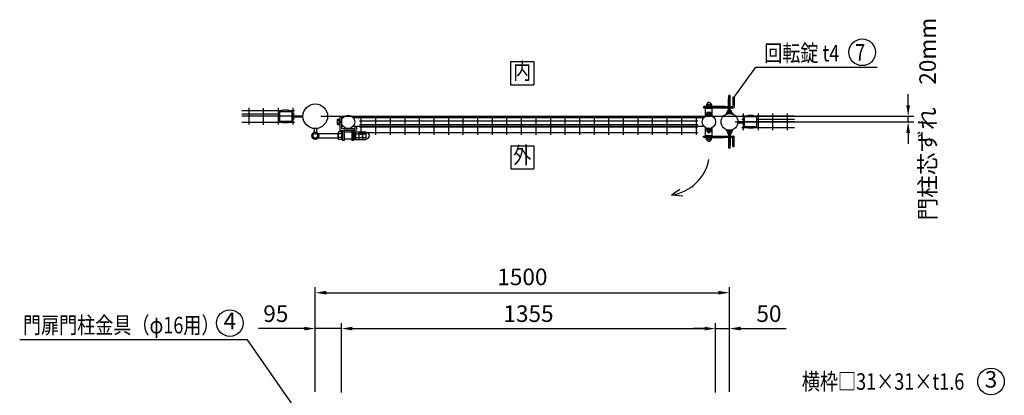
# Model space of a CAD drawing. Units: millimetres. Extents: x 1651 to 7340, y 585 to 5280.
# Drawn here: x 1846 to 5411, y 3075 to 4435 of the extents above; entities that cross this region are included whole.
import ezdxf
from ezdxf.enums import TextEntityAlignment as Align

# ---------------------------------------------------------------- set-up
doc = ezdxf.new("R2010")
doc.units = ezdxf.units.MM
doc.header["$LTSCALE"] = 200
doc.header["$PDMODE"] = 33
doc.header["$PDSIZE"] = 1
for name, color, linetype in [('MOJI', 6, 'Continuous'), ('SJC', 1, 'Continuous'), ('SJC2', 7, 'Continuous'), ('SUNPOU', 4, 'Continuous')]:
    doc.layers.add(name, color=color, linetype=linetype)
doc.styles.add('EXT08', font='ROMANS', dxfattribs={"width": 0.8, "bigfont": 'EXTFONT'})
doc.styles.get("Standard").update_dxf_attribs({"font": 'arial.ttf'})
doc.dimstyles.new('SJC', dxfattribs={"dimtxt": 0.18, "dimasz": 0.18, "dimexe": 0.18, "dimexo": 0.0625, "dimgap": 0.09, "dimtad": 0, "dimtih": 1, "dimtoh": 1, "dimdec": 4, "dimzin": 0, "dimdsep": 46, "dimtxsty": 'Standard', "dimcen": 0.09, "dimadec": 0, "dimazin": 0, "dimtfac": 1, "dimtdec": 4, "dimtofl": 0, "dimtmove": 0, "dimatfit": 3, "dimfxl": 1, "dimtolj": 1, "dimtzin": 0, "dimarcsym": 0})

# ---------------------------------------------------------------- blocks, each defined once
blk = doc.blocks.new('*D29')
at = {"layer": 'DEFPOINTS', "color": 0}
for p in [(4416.1, 3446.7), (2916.1, 3067.3), (4416.1, 3067.3)]:
    blk.add_point(p, dxfattribs=at)
at = {"layer": 'SUNPOU', "lineweight": -2}
for p, q in [((2916.1, 3087.3), (2916.1, 3466.7)), ((4416.1, 3087.3), (4416.1, 3466.7)), ((2956.1, 3446.7), (4376.1, 3446.7))]:
    blk.add_line(p, q, dxfattribs=at)
at = {"layer": 'SUNPOU'}
for points in [[(2956.1, 3453.4), (2956.1, 3440), (2916.1, 3446.7)], [(4376.1, 3453.4), (4376.1, 3440), (4416.1, 3446.7)]]:
    blk.add_solid(points, dxfattribs=at)
at = {"layer": 'SUNPOU', "insert": (3666.1, 3503.9), "char_height": 60, "attachment_point": 5, "style": 'EXT08'}
blk.add_mtext('\\A1;1500', dxfattribs=at)
blk = doc.blocks.new('*D38')
at = {"layer": 'DEFPOINTS', "color": 0}
for p in [(4416.1, 3316.8), (4416.1, 3067.3), (4365.9, 3065.3)]:
    blk.add_point(p, dxfattribs=at)
at = {"layer": 'SUNPOU', "lineweight": -2}
for p, q in [((4325.9, 3316.8), (4285.9, 3316.8)), ((4365.9, 3085.3), (4365.9, 3336.8)), ((4365.9, 3316.8), (4416.1, 3316.8)), ((4416.1, 3087.3), (4416.1, 3336.8)), ((4456.1, 3316.8), (4621.9, 3316.8))]:
    blk.add_line(p, q, dxfattribs=at)
at = {"layer": 'SUNPOU'}
for points in [[(4325.9, 3323.5), (4325.9, 3310.2), (4365.9, 3316.8)], [(4456.1, 3323.5), (4456.1, 3310.2), (4416.1, 3316.8)]]:
    blk.add_solid(points, dxfattribs=at)
at = {"layer": 'SUNPOU', "insert": (4559, 3370.8), "char_height": 60, "attachment_point": 5, "style": 'EXT08'}
blk.add_mtext('\\A1;50', dxfattribs=at)
blk = doc.blocks.new('*D40')
at = {"layer": 'DEFPOINTS', "color": 0}
for p in [(2916.1, 3316.8), (2916.1, 3067.3), (3010.7, 3065.3)]:
    blk.add_point(p, dxfattribs=at)
at = {"layer": 'SUNPOU', "lineweight": -2}
for p, q in [((2876.1, 3316.8), (2710.4, 3316.8)), ((2916.1, 3087.3), (2916.1, 3336.8)), ((3010.7, 3316.8), (2916.1, 3316.8)), ((3010.7, 3085.3), (3010.7, 3336.8)), ((3050.7, 3316.8), (3090.7, 3316.8))]:
    blk.add_line(p, q, dxfattribs=at)
at = {"layer": 'SUNPOU'}
for points in [[(2876.1, 3323.5), (2876.1, 3310.2), (2916.1, 3316.8)], [(3050.7, 3323.5), (3050.7, 3310.2), (3010.7, 3316.8)]]:
    blk.add_solid(points, dxfattribs=at)
at = {"layer": 'SUNPOU', "insert": (2773.3, 3370.8), "char_height": 60, "attachment_point": 5, "style": 'EXT08'}
blk.add_mtext('\\A1;95', dxfattribs=at)
blk = doc.blocks.new('*D41')
at = {"layer": 'DEFPOINTS', "color": 0}
for p in [(4365.9, 3316.8), (3010.7, 3065.3), (4365.9, 3065.3)]:
    blk.add_point(p, dxfattribs=at)
at = {"layer": 'SUNPOU', "lineweight": -2}
for p, q in [((3010.7, 3085.3), (3010.7, 3336.8)), ((3050.7, 3316.8), (4325.9, 3316.8)), ((4365.9, 3085.3), (4365.9, 3336.8))]:
    blk.add_line(p, q, dxfattribs=at)
at = {"layer": 'SUNPOU'}
for points in [[(3050.7, 3323.5), (3050.7, 3310.2), (3010.7, 3316.8)], [(4325.9, 3323.5), (4325.9, 3310.2), (4365.9, 3316.8)]]:
    blk.add_solid(points, dxfattribs=at)
at = {"layer": 'SUNPOU', "insert": (3688.3, 3370.8), "char_height": 60, "attachment_point": 5, "style": 'EXT08'}
blk.add_mtext('\\A1;1355', dxfattribs=at)
blk = doc.blocks.new('*D46')
at = {"layer": 'DEFPOINTS', "color": 0}
for p in [(2916.1, 4085.5), (4416.1, 4065.2), (5063.1, 4085.5)]:
    blk.add_point(p, dxfattribs=at)
at = {"layer": 'SUNPOU', "color": 0, "lineweight": -2}
for p, q in [((5063.1, 4125.5), (5063.1, 4165.5)), ((2936.1, 4085.5), (5083.1, 4085.5)), ((4436.1, 4065.2), (5083.1, 4065.2)), ((5063.1, 4065.2), (5063.1, 4085.5)), ((5063.1, 4025.2), (5063.1, 3985.2))]:
    blk.add_line(p, q, dxfattribs=at)
at = {"layer": 'SUNPOU', "color": 0}
for points in [[(5056.4, 4125.5), (5069.7, 4125.5), (5063.1, 4085.5)], [(5056.4, 4025.2), (5069.7, 4025.2), (5063.1, 4065.2)]]:
    blk.add_solid(points, dxfattribs=at)
at = {"layer": 'SUNPOU', "color": 0, "insert": (5133.6, 4075.4), "char_height": 60, "attachment_point": 5, "rotation": 90, "style": 'EXT08'}
blk.add_mtext('\\A1;門柱芯ずれ\u300020mm', dxfattribs=at)

msp = doc.modelspace()

# ---------------------------------------------------------------- linework, layer by layer
at = {"layer": 'MOJI'}
for p, q in [((3623.38489, 4283.62679), (3707.38489, 4283.62679)), ((3623.38489, 4283.62679), (3623.38489, 4199.62679)), ((3707.38489, 4283.62679), (3707.38489, 4199.62679)), ((3623.38489, 4199.62679), (3707.38489, 4199.62679)), ((2650.74544, 4106.49376), (2798.99544, 4106.49376)), ((2677.12182, 4055.49376), (2677.12182, 4115.49376)), ((2729.14883, 4054.47028), (2729.14883, 4114.47028)), ((2782.62182, 4055.49376), (2782.62182, 4115.49376)), ((2786.49544, 4103.24376), (2831.49544, 4103.24376)), ((2786.49544, 4103.24376), (2786.49544, 4067.74376)), ((2798.99544, 4108.24376), (2818.99544, 4108.24376)), ((2798.99544, 4103.24376), (2798.99544, 4108.24376)), ((2818.99544, 4103.24376), (2818.99544, 4108.24376)), ((2818.99544, 4106.49376), (2841.37182, 4106.49376)), ((2831.49544, 4103.24376), (2831.49544, 4067.74376)), ((2835.37182, 4115.49376), (2835.37182, 4055.49376)), ((2650.74544, 4093.99376), (2786.49544, 4093.99376)), ((2871.59099, 4085.49376), (2650.74544, 4085.49376)), ((2783.99544, 4087.09376), (2786.49544, 4087.09376)), ((2783.99544, 4083.89376), (2783.99544, 4087.09376)), ((2783.99544, 4083.89376), (2786.49544, 4083.89376)), ((2786.49544, 4067.74376), (2831.49544, 4067.74376)), ((2798.99544, 4062.74376), (2798.99544, 4067.74376)), ((2818.99544, 4062.74376), (2818.99544, 4067.74376)), ((2831.49544, 4093.99376), (2841.37182, 4093.99376)), ((2831.49544, 4087.09379), (2871.59099, 4087.09379)), ((2831.49544, 4083.89379), (2871.59099, 4083.89379)), ((2831.49544, 4076.99376), (2841.37182, 4076.99376)), ((3075.66599, 4068.71885), (4300.91599, 4068.71885)), ((3081.66599, 4077.71885), (3081.66599, 4017.71885)), ((3134.41599, 4077.71885), (3134.41599, 4017.71885)), ((3187.16599, 4077.71885), (3187.16599, 4017.71885)), ((3239.91599, 4077.71885), (3239.91599, 4017.71885)), ((3292.66599, 4077.71885), (3292.66599, 4017.71885)), ((3345.41599, 4077.71885), (3345.41599, 4017.71885)), ((3398.16599, 4077.71885), (3398.16599, 4017.71885)), ((3450.91599, 4077.71885), (3450.91599, 4017.71885)), ((3503.66599, 4077.71885), (3503.66599, 4017.71885)), ((3556.41599, 4077.71885), (3556.41599, 4017.71885)), ((3609.16599, 4077.71885), (3609.16599, 4017.71885)), ((3661.91599, 4077.71885), (3661.91599, 4017.71885)), ((3714.66599, 4077.71885), (3714.66599, 4017.71885)), ((3767.41599, 4077.71885), (3767.41599, 4017.71885)), ((3820.16599, 4077.71885), (3820.16599, 4017.71885)), ((3872.91599, 4077.71885), (3872.91599, 4017.71885)), ((3925.66599, 4077.71885), (3925.66599, 4017.71885)), ((3978.41599, 4077.71885), (3978.41599, 4017.71885)), ((4031.16599, 4077.71885), (4031.16599, 4017.71885)), ((4083.91599, 4077.71885), (4083.91599, 4017.71885)), ((4136.66599, 4077.71885), (4136.66599, 4017.71885)), ((4189.41599, 4077.71885), (4189.41599, 4017.71885)), ((4242.16599, 4077.71885), (4242.16599, 4017.71885)), ((4294.91599, 4077.71885), (4294.91599, 4017.71885)), ((4651.26599, 4065.21885), (4446.39099, 4065.21885)), ((4483.015, 4086.21885), (4460.64, 4086.21885)), ((4470.515, 4073.71885), (4460.64, 4073.71885)), ((4466.64, 4035.21885), (4466.64, 4095.21885)), ((4515.515, 4082.96885), (4470.515, 4082.96885)), ((4470.515, 4047.46885), (4470.515, 4082.96885)), ((4503.015, 4087.96885), (4483.015, 4087.96885)), ((4483.015, 4087.96885), (4483.015, 4082.96885)), ((4503.015, 4087.96885), (4503.015, 4082.96885)), ((4651.26599, 4086.21885), (4503.015, 4086.21885)), ((4515.515, 4047.46885), (4515.515, 4082.96885)), ((4651.26599, 4073.71885), (4515.515, 4073.71885)), ((4519.39, 4095.21885), (4519.39, 4035.21885)), ((4572.14, 4095.21885), (4572.14, 4035.21885)), ((4624.89, 4095.21885), (4624.89, 4035.21885)), ((2650.74544, 4064.49376), (2798.99544, 4064.49376)), ((2798.99544, 4062.74376), (2818.99544, 4062.74376)), ((2818.99544, 4064.49376), (2841.37182, 4064.49376)), ((3075.66599, 4056.21885), (4300.91599, 4056.21885)), ((3075.66599, 4047.71885), (4300.91599, 4047.71885)), ((4470.515, 4060.21885), (4445.9749, 4060.21885)), ((4483.015, 4044.21885), (4460.64, 4044.21885)), ((4515.515, 4047.46885), (4470.515, 4047.46885)), ((4483.015, 4047.46885), (4483.015, 4042.46885)), ((4503.015, 4042.46885), (4483.015, 4042.46885)), ((4503.015, 4047.46885), (4503.015, 4042.46885)), ((4651.26599, 4044.21885), (4503.015, 4044.21885)), ((3075.66599, 4026.71885), (4300.91599, 4026.71885)), ((3623.72824, 3978.88942), (3623.72824, 3894.88942)), ((3623.72824, 3978.88942), (3707.72824, 3978.88942)), ((3707.72824, 3978.88942), (3707.72824, 3894.88942)), ((3623.72824, 3894.88942), (3707.72824, 3894.88942))]:
    msp.add_line(p, q, dxfattribs=at)
for centre in [(4896.77888, 4317.09057), (2606.84566, 3336.83328), (5363.08368, 3125.16325)]:
    msp.add_circle(centre, 48.21953, dxfattribs=at)
at = {"layer": 'SJC'}
for p, q in [((2995.49099, 4072.57994), (2995.49099, 4057.85749)), ((2996.39427, 4075.03374), (3002.49095, 4075.03374)), ((3002.49099, 4070.1264), (2996.39427, 4070.1264)), ((3002.49099, 4075.21885), (3002.49099, 4055.21885)), ((3004.49099, 4075.21885), (3002.49099, 4075.21885)), ((3002.49099, 4075.03374), (3002.49099, 4055.40383)), ((3004.49099, 4085.24376), (3004.49099, 4037.24376)), ((3010.49099, 4085.24376), (3004.49099, 4085.24376)), ((3004.49099, 4075.21885), (3004.49099, 4055.21885)), ((3010.49099, 4085.24376), (3010.49099, 4041.24376)), ((3053.70569, 4080.71885), (4322.87629, 4080.71885)), ((3059.49099, 4085.24376), (3059.49099, 4080.71885)), ((3065.49099, 4085.24376), (3059.49099, 4085.24376)), ((3065.49099, 4085.24376), (3065.49099, 4080.71885)), ((3002.49099, 4060.31145), (2996.39427, 4060.31145)), ((2996.39427, 4055.40395), (3002.49095, 4055.40395)), ((3004.49099, 4055.21885), (3002.49099, 4055.21885)), ((3007.49099, 4034.24376), (3021.99099, 4034.24376)), ((3058.49099, 4040.24376), (3011.49099, 4040.24376)), ((3011.99099, 4000.24376), (3011.99099, 4030.24376)), ((3011.99099, 4030.24376), (3014.99099, 4030.24376)), ((3014.99099, 4034.24376), (3014.99099, 3997.74376)), ((3014.99099, 4000.24376), (3014.99099, 4030.24376)), ((3020.99099, 4033.24376), (3020.99099, 3997.74376)), ((3047.99099, 4034.24376), (3021.99099, 4034.24376)), ((3062.49099, 4034.24376), (3047.99099, 4034.24376)), ((3048.99099, 4033.24376), (3048.99099, 3997.74376)), ((3053.70569, 4049.71885), (4322.87629, 4049.71885)), ((3054.99099, 4034.24376), (3054.99099, 3997.74376)), ((3057.99099, 4030.24376), (3054.99099, 4030.24376)), ((3054.99099, 4000.24376), (3054.99099, 4030.24376)), ((3057.99099, 4000.24376), (3057.99099, 4030.24376)), ((3057.99099, 4030.24376), (3057.99099, 4000.24376)), ((3059.49099, 4049.71885), (3059.49099, 4041.24376)), ((3065.49099, 4049.71885), (3065.49099, 4037.24376)), ((2925.74568, 4023.24376), (2998.99099, 4023.24376)), ((2925.74568, 4007.24376), (2998.99099, 4007.24376)), ((2998.99099, 4004.85145), (2998.99099, 4025.63606)), ((3011.99099, 4029.10016), (3000.35146, 4029.10016)), ((3011.99099, 4022.17196), (3000.35146, 4022.17196)), ((3011.99099, 4008.31555), (3000.35146, 4008.31555)), ((3011.99099, 4001.38735), (3000.35146, 4001.38735)), ((3011.99099, 4001.38735), (3011.99099, 4029.10016)), ((3011.99099, 4000.24376), (3014.99099, 4000.24376)), ((3020.99099, 3997.74376), (3014.99099, 3997.74376)), ((3048.99099, 4027.74376), (3020.99099, 4027.74376)), ((3048.99099, 4002.74376), (3020.99099, 4002.74376)), ((3054.99099, 3997.74376), (3048.99099, 3997.74376)), ((3057.99099, 4000.24376), (3054.99099, 4000.24376)), ((3061.99099, 4027.24376), (3057.99099, 4027.24376)), ((3057.99099, 4017.55316), (3061.99099, 4015.24376)), ((3057.99099, 4015.24376), (3061.99099, 4012.93436)), ((3061.99099, 4003.24376), (3057.99099, 4003.24376)), ((3061.99099, 4029.10016), (3073.63052, 4029.10016)), ((3061.99099, 4001.38735), (3061.99099, 4029.10016)), ((3061.99099, 4027.24376), (3061.99099, 4003.24376)), ((3061.99099, 4022.17196), (3073.63052, 4022.17196)), ((3061.99099, 4008.31555), (3073.63052, 4008.31555)), ((3061.99099, 4001.38735), (3073.63052, 4001.38735)), ((3074.99099, 4029.10016), (3086.63052, 4029.10016)), ((3074.99099, 4001.38735), (3074.99099, 4029.10016)), ((3074.99099, 4004.85145), (3074.99099, 4025.63606)), ((3074.99099, 4022.17196), (3086.63052, 4022.17196)), ((3074.99099, 4008.31555), (3086.63052, 4008.31555)), ((3074.99099, 4001.38735), (3086.63052, 4001.38735)), ((3087.99099, 4029.10016), (3099.63052, 4029.10016)), ((3087.99099, 4001.38735), (3087.99099, 4029.10016)), ((3087.99099, 4004.85145), (3087.99099, 4025.63606)), ((3087.99099, 4022.17196), (3099.63052, 4022.17196)), ((3087.99099, 4008.31555), (3099.63052, 4008.31555)), ((3087.99099, 4001.38735), (3099.63052, 4001.38735)), ((3100.99099, 4004.85145), (3100.99099, 4025.63606)), ((4206.70657, 3800.4962), (4236.85467, 3821.05009)), ((4206.70657, 3800.4962), (4246.55437, 3797.92644))]:
    msp.add_line(p, q, dxfattribs=at)
for centre, radius in [((2916.14099, 4085.49376), 44.55), ((3034.99099, 4065.21885), 24.3), ((4341.59099, 4065.21885), 24.3), ((4416.14099, 4065.21885), 30.25), ((2916.14099, 4015.24376), 12.5), ((2916.14099, 4015.24376), 8.5)]:
    msp.add_circle(centre, radius, dxfattribs=at)
for centre, radius, start, end in [((2999.2752, 4072.58007), 3.78421, 139.57924892, 220.42075108), ((3009.27369, 4065.21893), 13.7827, 159.14154158, 200.85845842), ((2999.2752, 4057.85762), 3.78421, 139.57924892, 220.42075108), ((3007.49099, 4037.24376), 3, 180, 270), ((3011.49099, 4041.24376), 1, 180, 270), ((3021.99099, 4033.24376), 1, 90, 180), ((3047.99099, 4033.24376), 1, 0, 90), ((3058.49099, 4041.24376), 1, 270, 0), ((3062.49099, 4037.24376), 3, 270, 0), ((3004.08146, 4025.63606), 5.09047, 137.11671159, 222.88328841), ((3017.31217, 4015.24376), 18.32117, 157.78068983, 202.21931017), ((3004.08146, 4004.85145), 5.09047, 137.11671159, 222.88328841), ((3069.90052, 4025.63606), 5.09047, 317.11671159, 42.88328841), ((3056.66982, 4015.24376), 18.32117, 337.78068983, 22.21931017), ((3069.90052, 4004.85145), 5.09047, 317.11671159, 42.88328841), ((3082.90052, 4025.63606), 5.09047, 317.11671159, 42.88328841), ((3069.66982, 4015.24376), 18.32117, 337.78068983, 22.21931017), ((3082.90052, 4004.85145), 5.09047, 317.11671159, 42.88328841), ((3095.90052, 4025.63606), 5.09047, 317.11671159, 42.88328841), ((3082.66982, 4015.24376), 18.32117, 337.78068983, 22.21931017), ((3095.90052, 4004.85145), 5.09047, 317.11671159, 42.88328841), ((3101.78205, 4027.21765), 1, 195.0512649, 266.22022816), ((3101.78205, 4003.26986), 1, 93.77977184, 164.9487351), ((3100.99099, 4015.24376), 11, 273.77977184, 86.22022816), ((4183.35129, 3960.18851), 161.39115, 278.32061696, 348.91926043)]:
    msp.add_arc(centre, radius, start, end, dxfattribs=at)
at = {"layer": 'SJC2'}
for p, q in [((4412.64099, 4120.51885), (4412.64099, 4149.79493)), ((4413.64099, 4150.79493), (4414.14099, 4150.79493)), ((4413.64099, 4138.79493), (4414.14099, 4138.79493)), ((4414.14099, 4120.51885), (4414.14099, 4160.79493)), ((4418.14099, 4160.79493), (4414.14099, 4160.79493)), ((4418.14099, 4120.51885), (4418.14099, 4160.79493)), ((4428.59099, 4154.51885), (4428.59099, 4121.51885)), ((4428.59099, 4154.51885), (4432.59099, 4154.51885)), ((4432.59099, 4154.51885), (4432.59099, 4118.51885)), ((4321.59099, 4120.51885), (4427.59099, 4120.51885)), ((4321.59099, 4120.51885), (4321.59099, 4116.51885)), ((4321.59099, 4116.51885), (4430.59099, 4116.51885)), ((4325.59099, 4121.01885), (4325.59099, 4120.51885)), ((4326.59099, 4122.01885), (4395.59099, 4122.01885)), ((4329.59099, 4089.95792), (4329.59099, 4114.51885)), ((4329.59099, 4114.51885), (4353.59099, 4114.51885)), ((4331.85099, 4122.01885), (4351.33099, 4122.01885)), ((4332.35099, 4128.59885), (4332.35099, 4122.01885)), ((4332.35099, 4123.01885), (4350.83099, 4123.01885)), ((4333.35099, 4129.59885), (4349.83099, 4129.59885)), ((4334.09099, 4116.51885), (4334.09099, 4114.51885)), ((4337.59099, 4129.59885), (4337.59099, 4123.01885)), ((4345.59099, 4129.59885), (4345.59099, 4123.01885)), ((4349.09099, 4116.51885), (4349.09099, 4114.51885)), ((4350.83099, 4128.59885), (4350.83099, 4122.01885)), ((4353.59099, 4089.95792), (4353.59099, 4114.51885)), ((4396.59099, 4121.01885), (4396.59099, 4120.51885)), ((4408.64099, 4098.97316), (4408.64099, 4104.42316)), ((4422.64099, 4105.42316), (4409.64099, 4105.42316)), ((4412.64099, 4105.42316), (4412.64099, 4116.51885)), ((4413.14099, 4099.97316), (4413.14099, 4105.42316)), ((4413.64099, 4110.79493), (4414.14099, 4110.79493)), ((4418.14099, 4128.79493), (4414.14099, 4128.79493)), ((4414.14099, 4105.42316), (4414.14099, 4116.51885)), ((4418.14099, 4114.79493), (4414.14099, 4114.79493)), ((4418.14099, 4105.42316), (4418.14099, 4116.51885)), ((4419.14099, 4099.97316), (4419.14099, 4105.42316)), ((4423.64099, 4098.97316), (4423.64099, 4104.42316)), ((4329.59099, 4089.95792), (4330.57434, 4087.10148)), ((4334.09099, 4092.69708), (4334.09099, 4098.14708)), ((4349.09099, 4093.69708), (4334.09099, 4093.69708)), ((4349.09099, 4092.69708), (4334.09099, 4092.69708)), ((4348.09099, 4099.14708), (4335.09099, 4099.14708)), ((4338.09099, 4093.69708), (4338.09099, 4099.14708)), ((4345.09099, 4093.69708), (4345.09099, 4099.14708)), ((4349.09099, 4092.69708), (4349.09099, 4098.14708)), ((4353.59099, 4089.95792), (4352.60764, 4087.10148)), ((4404.14099, 4096.27138), (4405.12434, 4093.41494)), ((4423.64099, 4099.97316), (4408.64099, 4099.97316)), ((4423.64099, 4098.97316), (4408.64099, 4098.97316)), ((4428.14099, 4096.27138), (4427.15764, 4093.41494)), ((2911.64099, 4041.17161), (2911.64099, 4027.24376)), ((2920.64099, 4041.17161), (2920.64099, 4027.24376)), ((4329.59099, 4040.39164), (4330.57434, 4043.24809)), ((4329.59099, 4015.91885), (4329.59099, 4040.39164)), ((4334.09099, 4037.74061), (4334.09099, 4031.29061)), ((4349.09099, 4037.74061), (4334.09099, 4037.74061)), ((4349.09099, 4036.74061), (4334.09099, 4036.74061)), ((4349.09099, 4035.74061), (4334.09099, 4035.74061)), ((4348.09099, 4030.29061), (4335.09099, 4030.29061)), ((4338.09099, 4035.74061), (4338.09099, 4030.29061)), ((4345.09099, 4035.74061), (4345.09099, 4030.29061)), ((4349.09099, 4037.74061), (4349.09099, 4031.29061)), ((4353.59099, 4040.39164), (4352.60764, 4043.24809)), ((4353.59099, 4015.91885), (4353.59099, 4040.39164)), ((4404.14099, 4034.15024), (4405.12434, 4037.00669)), ((4408.64099, 4031.41012), (4408.64099, 4024.96012)), ((4423.64099, 4031.41012), (4408.64099, 4031.41012)), ((4423.64099, 4030.41012), (4408.64099, 4030.41012)), ((4423.64099, 4029.41012), (4408.64099, 4029.41012)), ((4412.64099, 4029.41012), (4412.64099, 4023.96012)), ((4419.64099, 4029.41012), (4419.64099, 4023.96012)), ((4423.64099, 4031.41012), (4423.64099, 4024.96012)), ((4428.14099, 4034.15024), (4427.15764, 4037.00669)), ((4321.59099, 4013.91885), (4430.59099, 4013.91885)), ((4321.59099, 4009.91885), (4321.59099, 4013.91885)), ((4321.59099, 4009.91885), (4427.59099, 4009.91885)), ((4325.59099, 4009.41885), (4325.59099, 4009.91885)), ((4326.59099, 4008.41885), (4395.59099, 4008.41885)), ((4329.59099, 4015.91885), (4353.59099, 4015.91885)), ((4331.85099, 4008.41885), (4351.33099, 4008.41885)), ((4332.35099, 4001.83885), (4332.35099, 4008.41885)), ((4332.35099, 4007.41885), (4350.83099, 4007.41885)), ((4333.35099, 4000.83885), (4349.83099, 4000.83885)), ((4334.09099, 4013.91885), (4334.09099, 4015.91885)), ((4337.59099, 4000.83885), (4337.59099, 4007.41885)), ((4345.59099, 4000.83885), (4345.59099, 4007.41885)), ((4349.09099, 4013.91885), (4349.09099, 4015.91885)), ((4350.83099, 4001.83885), (4350.83099, 4008.41885)), ((4396.59099, 4009.41885), (4396.59099, 4009.91885)), ((4422.64099, 4023.96012), (4409.64099, 4023.96012)), ((4414.14099, 4013.91885), (4414.14099, 4019.33481)), ((4414.14099, 4015.58835), (4418.14099, 4015.58835)), ((4414.14099, 3969.58835), (4414.14099, 4009.91885)), ((4418.14099, 4001.58835), (4414.14099, 4001.58835)), ((4418.14099, 4013.91885), (4418.14099, 4019.33481)), ((4418.14099, 3969.58835), (4418.14099, 4009.91885)), ((4419.64099, 4013.91885), (4419.64099, 4020.21012)), ((4419.64099, 3980.58835), (4419.64099, 4009.91885)), ((4428.59099, 3975.91885), (4428.59099, 4008.91885)), ((4432.59099, 3975.91885), (4432.59099, 4011.91885)), ((4418.14099, 3969.58835), (4414.14099, 3969.58835)), ((4418.14099, 3991.58835), (4418.64099, 3991.58835)), ((4418.14099, 3979.58835), (4418.64099, 3979.58835)), ((4428.59099, 3975.91885), (4432.59099, 3975.91885))]:
    msp.add_line(p, q, dxfattribs=at)
msp.add_lwpolyline([(2909.21279, 4027.24376), (2902.28459, 4015.24376), (2909.21279, 4003.24376), (2923.0692, 4003.24376), (2929.9974, 4015.24376), (2923.0692, 4027.24376)], close=True, dxfattribs=at)
msp.add_circle((2916.14099, 4015.24376), 12, dxfattribs=at)
for centre, radius, start, end in [((4341.59099, 4128.81672), 7.28212, 6.16564102, 173.83435898), ((4413.64099, 4149.79493), 1, 90, 180), ((4413.64099, 4139.79493), 1, 180, 270), ((4326.59099, 4121.01885), 1, 90, 180), ((4333.35099, 4128.59885), 1, 90, 180), ((4349.83099, 4128.59885), 1, 0, 90), ((4395.59099, 4121.01885), 1, 0, 90), ((4409.64099, 4104.42316), 1, 90, 180), ((4413.64099, 4109.79493), 1, 90, 180), ((4422.64099, 4104.42316), 1, 0, 90), ((4427.59099, 4121.51885), 1, 270, 0), ((4430.59099, 4118.51885), 2, 270, 0), ((4341.59099, 4064.6597), 28, 64.62306647, 115.37693353), ((4341.59099, 4064.6597), 25, 63.85361482, 116.14638518), ((4335.09099, 4098.14708), 1, 90, 180), ((4348.09099, 4098.14708), 1, 0, 90), ((4416.14099, 4070.97316), 28, 64.62306647, 115.37693353), ((4416.14099, 4070.97316), 25, 63.85361482, 116.14638518), ((4341.59099, 4065.68987), 28, 244.62306647, 295.37693353), ((4341.59099, 4065.68987), 25, 243.85361482, 296.14638518), ((4335.09099, 4031.29061), 1, 180, 270), ((4341.59099, 4030.81561), 5.525, 185.45262199, 354.54737801), ((4348.09099, 4031.29061), 1, 270, 0), ((4416.14099, 4059.44846), 28, 244.62306647, 295.37693353), ((4416.14099, 4059.44846), 25, 243.85361482, 296.14638518), ((4326.59099, 4009.41885), 1, 180, 270), ((4333.35099, 4001.83885), 1, 180, 270), ((4341.59099, 4001.62097), 7.28212, 186.16564102, 353.83435898), ((4349.83099, 4001.83885), 1, 270, 0), ((4395.59099, 4009.41885), 1, 270, 0), ((4409.64099, 4024.96012), 1, 180, 270), ((4416.14099, 4024.48512), 5.525, 185.45262199, 354.54737801), ((4422.64099, 4024.96012), 1, 270, 0), ((4427.59099, 4008.91885), 1, 0, 90), ((4430.59099, 4011.91885), 2, 0, 90), ((4418.64099, 3990.58835), 1, 0, 90), ((4418.64099, 3980.58835), 1, 270, 0)]:
    msp.add_arc(centre, radius, start, end, dxfattribs=at)
at = {"layer": 'SUNPOU'}
msp.add_line((4511.65531, 4263.09028), (4950.72091, 4263.09028), dxfattribs=at)
for points in [[(4432.59099, 4154.51885), (4511.65531, 4263.09028)], [(2973.20345, 2840.39114), (2671.22859, 3276.48457), (1845.71174, 3276.48457)]]:
    msp.add_lwpolyline(points, dxfattribs=at)

# ---------------------------------------------------------------- texts
at = {"layer": 'MOJI', "style": 'EXT08', "width": 0.8}
for s, p in [('回転錠 t4', (4541.86244, 4284.05005)), ('7', (4871.31995, 4286.71156)), ('門扉門柱金具（φ16用）', (1857.53373, 3299.30233)), ('横枠□31×31×t1.6', (4678.0939, 3095.21485))]:
    msp.add_text(s, height=60, dxfattribs=at).set_placement(p)
for s, p in [('内', (3665.38489, 4241.62679)), ('外', (3665.72824, 3936.88942))]:
    msp.add_text(s, height=60, dxfattribs=at).set_placement(p, align=Align.MIDDLE)
at = {"layer": 'MOJI', "style": 'EXT08'}
for s, p in [('4', (2606.84566, 3336.83328)), ('3', (5363.08368, 3125.16325))]:
    msp.add_text(s, height=60, dxfattribs=at).set_placement(p, align=Align.MIDDLE)
at = {"layer": 'SUNPOU', "insert": (5328.22994, 3590.59716), "char_height": 60, "attachment_point": 1, "style": 'EXT08'}
msp.add_mtext('\\A1;', dxfattribs=at)

# ---------------------------------------------------------------- dimensions: what is measured, and where the dimension line sits
at = {"layer": 'SUNPOU'}
dim = msp.add_linear_dim(base=(5063.05547, 4085.49376), p1=(4416.14099, 4065.21885), p2=(2916.14099, 4085.49376), angle=90, text='門柱芯ずれ\u3000<>mm', dimstyle='SJC', override={"dimscale": 20, "dimtxt": 3, "dimasz": 2, "dimexe": 1, "dimexo": 1, "dimgap": 1.2, "dimtad": 1, "dimtih": 0, "dimtoh": 0, "dimdec": 0, "dimzin": 8, "dimtxsty": 'EXT08', "dimtofl": 1, "dimtmove": 2}, dxfattribs=at)
dim.commit()
dim.dimension.update_dxf_attribs({"geometry": '*D46', "text_midpoint": (5133.62804, 4075.3563), "dimtype": 160})
for base, p1, p2, override, picture, middle in [((4416.14099, 3446.71196), (2916.14099, 3067.29114), (4416.14099, 3067.29114), {"dimscale": 20, "dimtxt": 3, "dimasz": 2, "dimexe": 1, "dimexo": 1, "dimgap": 1.2, "dimtad": 1, "dimtih": 0, "dimtoh": 0, "dimzin": 8, "dimtxsty": 'EXT08', "dimcen": 0.1, "dimclrd": 256, "dimclre": 256, "dimclrt": 256, "dimtofl": 1, "dimtmove": 2, "dimtzin": 8}, '*D29', (3666.14099, 3503.87922)), ((2916.14099, 3316.83543), (3010.69099, 3065.29114), (2916.14099, 3067.29114), {"dimscale": 20, "dimtxt": 3, "dimasz": 2, "dimexe": 1, "dimexo": 1, "dimgap": 1.2, "dimtad": 1, "dimtih": 0, "dimtoh": 0, "dimdec": 0, "dimzin": 8, "dimtxsty": 'EXT08', "dimcen": 0.1, "dimclrd": 256, "dimclre": 256, "dimclrt": 256, "dimtofl": 1, "dimtzin": 8}, '*D40', (2773.28385, 3316.83543)), ((4416.14099, 3316.83543), (4365.89099, 3065.29114), (4416.14099, 3067.29114), {"dimscale": 20, "dimtxt": 3, "dimasz": 2, "dimexe": 1, "dimexo": 1, "dimgap": 1.2, "dimtad": 1, "dimtih": 0, "dimtoh": 0, "dimdec": 0, "dimzin": 8, "dimtxsty": 'EXT08', "dimcen": 0.1, "dimclrd": 256, "dimclre": 256, "dimclrt": 256, "dimtofl": 1, "dimtzin": 8}, '*D38', (4558.99814, 3316.83543))]:
    dim = msp.add_linear_dim(base=base, p1=p1, p2=p2, dimstyle='SJC', override=override, dxfattribs=at)
    dim.commit()
    dim.dimension.update_dxf_attribs({"geometry": picture, "text_midpoint": middle, "dimtype": 160})
dim = msp.add_linear_dim(base=(4365.89099, 3316.83543), p1=(3010.69099, 3065.29114), p2=(4365.89099, 3065.29114), dimstyle='SJC', override={"dimscale": 20, "dimtxt": 3, "dimasz": 2, "dimexe": 1, "dimexo": 1, "dimgap": 1.2, "dimtad": 1, "dimtih": 0, "dimtoh": 0, "dimdec": 0, "dimzin": 8, "dimtxsty": 'EXT08', "dimcen": 0.1, "dimclrd": 256, "dimclre": 256, "dimclrt": 256, "dimtofl": 1, "dimtmove": 2, "dimtzin": 8}, dxfattribs=at)
dim.commit()
dim.dimension.update_dxf_attribs({"geometry": '*D41', "text_midpoint": (3688.29099, 3370.83543)})

doc.saveas('drawing.dxf')
